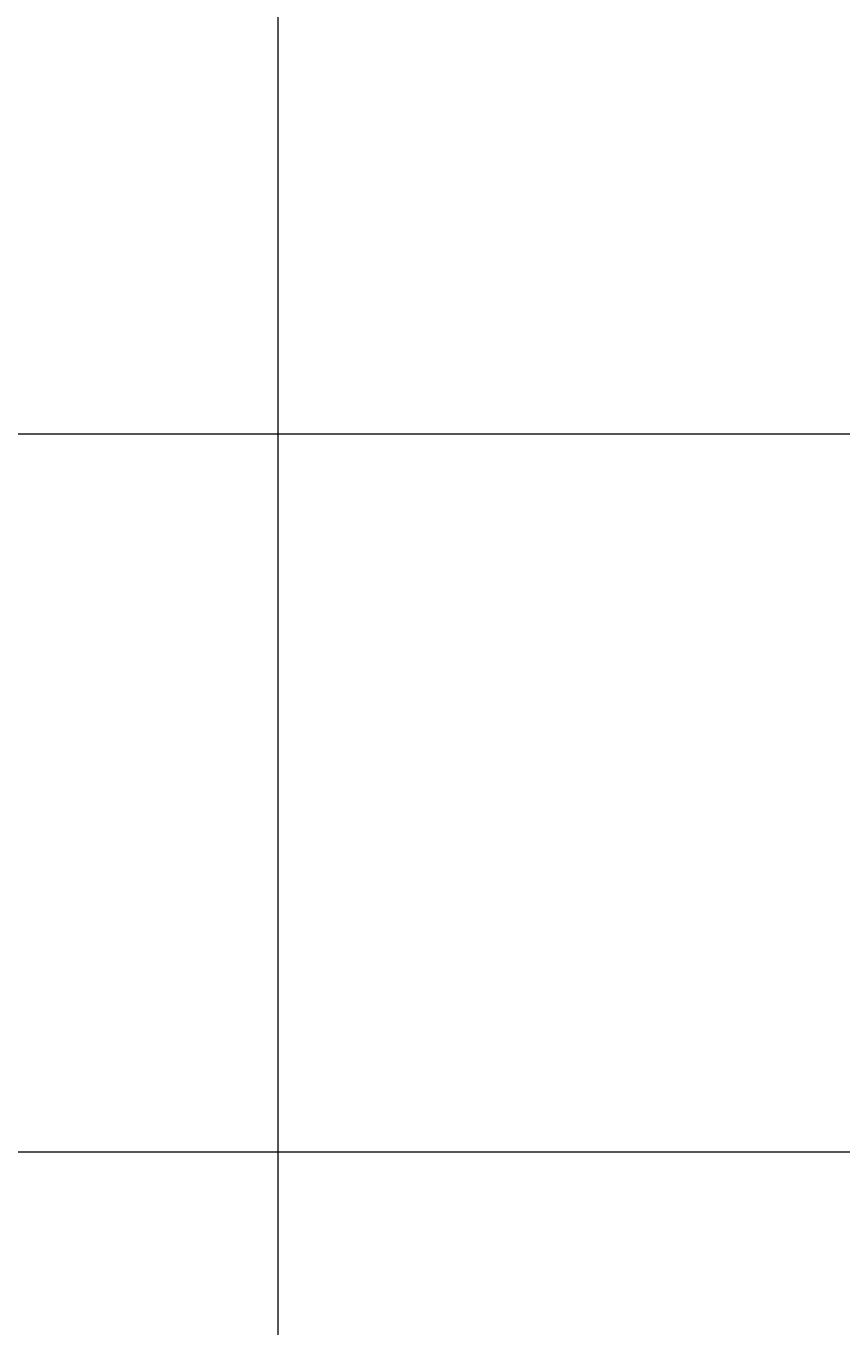
# Model space of a CAD drawing. Units: inches. Extents: x 598250 to 602728, y 8267064 to 8270968.
# Drawn here: x 599032 to 599089, y 8270238 to 8270328 of the extents above; entities that cross this region are included whole.
import ezdxf

# ---------------------------------------------------------------- set-up
doc = ezdxf.new("R2010")
doc.units = ezdxf.units.IN
doc.header["$MEASUREMENT"] = 0
doc.layers.add('.COTA', color=7, linetype='Continuous', lineweight=0)
doc.layers.add('VMA', color=7, linetype='Continuous', lineweight=0)
doc.dimstyles.get("Standard").update_dxf_attribs({"dimtxt": 0.48, "dimasz": 0.18, "dimexe": 0.18, "dimexo": 0.0625, "dimgap": 0.09, "dimtad": 0, "dimzin": 0, "dimdsep": 46, "dimtxsty": 'Standard', "dimcen": 0.09, "dimadec": 0, "dimazin": 0, "dimtfac": 1, "dimtofl": 0, "dimtmove": 0, "dimatfit": 3, "dimfxl": 0, "dimtolj": 1, "dimtzin": 0, "dimarcsym": 0})

# ---------------------------------------------------------------- blocks, each defined once
blk = doc.blocks.new('*D257')
at = {"layer": '.COTA', "color": 0, "lineweight": -2, "transparency": 16777216}
for p, q in [((598442.326, 8270791.028), (598442.409, 8270791.111)), ((598442.409, 8270790.857), (598901.983, 8270329.711)), ((599363.492, 8269866.624), (598903.917, 8270327.77)), ((599363.663, 8269866.54), (599363.746, 8269866.623))]:
    blk.add_line(p, q, dxfattribs=at)
at = {"layer": '.COTA', "color": 0, "transparency": 16777216}
for points in [[(598442.43, 8270790.878), (598442.387, 8270790.836), (598442.282, 8270790.984)], [(599363.513, 8269866.645), (599363.47, 8269866.603), (599363.619, 8269866.496)]]:
    blk.add_solid(points, dxfattribs=at)
at = {"layer": '.COTA', "color": 0, "transparency": 16777216, "insert": (598902.95, 8270328.74), "char_height": 0.48, "attachment_point": 5, "rotation": 314.90219}
blk.add_mtext('\\A1;1305.20', dxfattribs=at)

msp = doc.modelspace()

# ---------------------------------------------------------------- linework, layer by layer
at = {"layer": 'VMA', "color": 9}
for p, q in [((599050, 8270967.97), (599050, 8267064.127)), ((599817.936, 8270300), (598250.498, 8270300)), ((599817.936, 8270250), (598250.498, 8270250))]:
    msp.add_line(p, q, dxfattribs=at)

# ---------------------------------------------------------------- dimensions: what is measured, and where the dimension line sits
at = {"layer": '.COTA'}
dim = msp.add_aligned_dim(p1=(598442.282, 8270790.984), p2=(599363.619, 8269866.496), distance=0, dimstyle='Standard', dxfattribs=at)
dim.commit()
dim.dimension.update_dxf_attribs({"geometry": '*D257', "text_midpoint": (598902.95, 8270328.74)})

doc.saveas('drawing.dxf')
